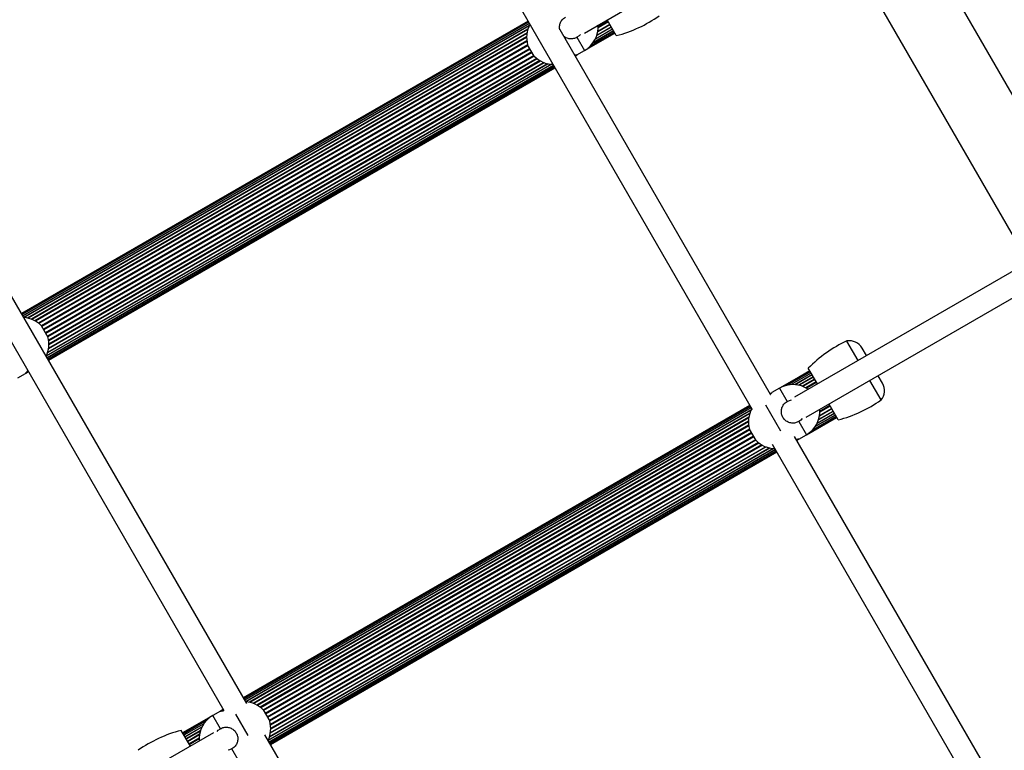
# Model space of a CAD drawing. Units: millimetres. Extents: x 1209 to 11047, y 875 to 10640.
# Drawn here: x 4092 to 4769, y 4867 to 5369 of the extents above; entities that cross this region are included whole.
import ezdxf

# ---------------------------------------------------------------- set-up
doc = ezdxf.new("R2010")
doc.units = ezdxf.units.MM

msp = doc.modelspace()

# ---------------------------------------------------------------- linework, layer by layer
at = {"linetype": 'Continuous', "lineweight": 25, "ltscale": 50}
for p, q in [((5600.49, 3887.63), (4527.26, 5746.52)), ((4485.43, 5722.37), (5558.66, 3863.48)), ((4480.57, 5360.02), (4641.12, 5452.71)), ((4434.87, 5380.25), (4595.98, 5101.2)), ((4502.52, 5358.23), (4496.26, 5369.08)), ((4441.8, 5368.24), (4093.66, 5167.24)), ((4441.91, 5368.05), (4093.76, 5167.05)), ((4442.22, 5367.51), (4094.08, 5166.51)), ((4442.73, 5366.63), (4094.58, 5165.63)), ((4442.73, 5366.62), (4094.59, 5165.62)), ((4442.78, 5365.23), (4095.21, 5164.56)), ((4442.64, 5364.95), (4095.36, 5164.45)), ((4441.77, 5362.78), (4097.68, 5164.11)), ((4441.64, 5362.36), (4098.1, 5164.02)), ((4608.48, 5111.53), (4463.8, 5362.13)), ((4499.96, 5362.66), (4488.05, 5355.78)), ((4488.18, 5356.06), (4499.88, 5362.81)), ((4499.15, 5364.07), (4489.05, 5358.24)), ((4489.18, 5358.65), (4499, 5364.32)), ((4498.17, 5365.77), (4489.71, 5360.88)), ((4489.78, 5361.35), (4497.98, 5366.09)), ((4496.84, 5368.08), (4489.97, 5364.12)), ((4497.05, 5367.72), (4489.97, 5363.63)), ((4441.12, 5360.13), (4100.3, 5163.36)), ((4441.04, 5359.66), (4100.75, 5163.19)), ((4440.85, 5357.38), (4102.81, 5162.21)), ((4440.85, 5356.89), (4103.23, 5161.97)), ((4475.47, 5357.08), (4480.72, 5347.98)), ((4480.72, 5347.98), (4501.51, 5359.98)), ((4483.03, 5349.56), (4501.4, 5360.17)), ((4485.07, 5351.46), (4501.09, 5360.71)), ((4500.58, 5361.59), (4486.78, 5353.62)), ((4486.8, 5353.64), (4500.58, 5361.6)), ((4441.01, 5354.6), (4105.15, 5160.69)), ((4441.08, 5354.11), (4105.53, 5160.38)), ((4441.6, 5351.86), (4107.22, 5158.81)), ((4441.84, 5351.45), (4107.46, 5158.39)), ((4442.98, 5349.46), (4108.6, 5156.41)), ((4443.23, 5349.04), (4108.85, 5155.98)), ((4446.06, 5344.14), (4441.56, 5351.93)), ((4444.39, 5347.03), (4110.01, 5153.97)), ((4444.64, 5346.6), (4110.25, 5153.55)), ((4445.78, 5344.62), (4111.4, 5151.56)), ((4446.02, 5344.2), (4111.64, 5151.15)), ((4447.71, 5342.63), (4112.16, 5148.9)), ((4448.09, 5342.33), (4112.23, 5148.42)), ((4474.05, 5344.37), (4474.98, 5344.91)), ((4474.16, 5344.19), (4475.38, 5344.9)), ((4475.46, 5344.95), (4480.72, 5347.98)), ((4110.59, 5138.06), (4457.88, 5338.56)), ((4458.18, 5338.54), (4110.61, 5137.87)), ((4111.23, 5136.81), (4459.37, 5337.81)), ((4459.37, 5337.8), (4111.23, 5136.8)), ((4455.56, 5338.9), (4111.46, 5140.24)), ((4111.6, 5140.65), (4455.13, 5338.99)), ((4111.74, 5135.92), (4459.88, 5336.92)), ((4112.05, 5135.37), (4460.2, 5336.37)), ((4452.94, 5339.65), (4112.12, 5142.88)), ((4112.16, 5135.19), (4460.3, 5336.19)), ((4112.2, 5143.35), (4452.49, 5339.82)), ((4450.43, 5340.8), (4112.38, 5145.63)), ((4450, 5341.04), (4112.39, 5146.12)), ((4785.62, 5202.43), (4625.07, 5109.74)), ((4633.07, 5095.88), (4793.62, 5188.57)), ((4248.42, 4899.18), (4086.75, 5179.2)), ((4074.93, 5167.68), (4232.72, 4894.37)), ((4107.18, 5158.88), (4111.68, 5151.08)), ((4668.8, 5134.99), (4661.1, 5148.33)), ((4674.53, 5138.3), (4671.53, 5143.49)), ((4091.01, 5122.98), (4096.27, 5126.02)), ((4096.36, 5126.07), (4098.3, 5127.19)), ((4096.55, 5126.42), (4098.2, 5127.37)), ((4097.75, 5127.84), (4097.88, 5127.92)), ((4635.51, 5127.89), (4614.72, 5115.89)), ((4635.61, 5127.71), (4617.24, 5117.1)), ((4635.93, 5127.16), (4619.91, 5117.92)), ((4636.43, 5126.29), (4622.64, 5118.32)), ((4636.44, 5126.28), (4622.66, 5118.32)), ((4637.06, 5125.21), (4625.14, 5118.33)), ((4637.14, 5125.06), (4625.45, 5118.31)), ((4640.76, 5118.8), (4634.49, 5129.65)), ((4637.87, 5123.81), (4627.77, 5117.98)), ((4638.01, 5123.55), (4628.19, 5117.88)), ((4638.85, 5122.11), (4630.38, 5117.22)), ((4639.03, 5121.79), (4630.83, 5117.05)), ((4639.97, 5120.16), (4632.9, 5116.07)), ((4640.18, 5119.79), (4633.32, 5115.83)), ((4684.51, 5107.78), (4676.8, 5121.13)), ((4685.53, 5119.24), (4682.53, 5124.44)), ((4609.38, 5112.8), (4608.16, 5112.1)), ((4609.19, 5112.45), (4608.26, 5111.92)), ((4614.72, 5115.89), (4609.46, 5112.85)), ((4614.72, 5115.89), (4619.97, 5106.8)), ((4655.02, 5094.09), (4648.76, 5104.94)), ((4594.3, 5104.1), (4246.16, 4903.1)), ((4594.41, 5103.92), (4246.26, 4902.92)), ((4594.72, 5103.37), (4246.58, 4902.37)), ((4595.23, 5102.49), (4247.08, 4901.49)), ((4595.23, 5102.48), (4247.09, 4901.48)), ((4595.28, 5101.09), (4247.71, 4900.42)), ((4595.14, 5100.81), (4247.86, 4900.31)), ((4594.27, 5098.64), (4250.18, 4899.98)), ((4594.14, 5098.22), (4250.6, 4899.88)), ((4615.56, 5086.45), (4605.32, 5104.17)), ((4652.46, 5098.53), (4640.55, 5091.65)), ((4640.68, 5091.92), (4652.38, 5098.67)), ((4651.65, 5099.93), (4641.55, 5094.1)), ((4641.68, 5094.51), (4651.5, 5100.18)), ((4650.67, 5101.63), (4642.21, 5096.74)), ((4642.28, 5097.22), (4650.48, 5101.95)), ((4649.34, 5103.94), (4642.47, 5099.98)), ((4649.55, 5103.58), (4642.47, 5099.49)), ((4593.62, 5095.99), (4252.8, 4899.22)), ((4593.54, 5095.52), (4253.25, 4899.05)), ((4593.35, 5093.24), (4255.31, 4898.07)), ((4593.35, 5092.76), (4255.73, 4897.83)), ((4627.97, 5092.94), (4633.22, 5083.85)), ((4633.22, 5083.85), (4654.01, 5095.85)), ((4635.53, 5085.42), (4653.9, 5096.03)), ((4637.57, 5087.32), (4653.59, 5096.57)), ((4653.08, 5097.45), (4639.28, 5089.48)), ((4639.3, 5089.51), (4653.08, 5097.46)), ((4593.51, 5090.46), (4257.65, 4896.55)), ((4593.58, 5089.97), (4258.03, 4896.25)), ((4594.1, 5087.73), (4259.72, 4894.67)), ((4594.34, 5087.31), (4259.96, 4894.26)), ((4595.48, 5085.33), (4261.1, 4892.27)), ((4595.73, 5084.9), (4261.35, 4891.85)), ((4598.56, 5080), (4594.06, 5087.79)), ((4596.89, 5082.89), (4262.51, 4889.84)), ((4597.14, 5082.47), (4262.75, 4889.41)), ((4598.28, 5080.48), (4263.9, 4887.42)), ((4598.52, 5080.07), (4264.14, 4887.01)), ((4600.21, 5078.49), (4264.66, 4884.76)), ((4600.59, 5078.19), (4264.73, 4884.28)), ((4609.73, 5077.37), (4748.14, 4837.64)), ((4760.98, 4847.39), (4625.11, 5082.73)), ((4626.55, 5080.24), (4627.48, 5080.77)), ((4626.66, 5080.05), (4627.88, 5080.76)), ((4627.96, 5080.81), (4633.22, 5083.85)), ((4263.09, 4873.92), (4610.38, 5074.43)), ((4610.68, 5074.4), (4263.11, 4873.73)), ((4263.73, 4872.67), (4611.87, 5073.67)), ((4611.87, 5073.66), (4263.73, 4872.66)), ((4608.06, 5074.76), (4263.96, 4876.1)), ((4264.1, 4876.51), (4607.63, 5074.86)), ((4264.24, 4871.78), (4612.38, 5072.78)), ((4264.55, 4871.24), (4612.7, 5072.24)), ((4605.44, 5075.51), (4264.62, 4878.74)), ((4264.66, 4871.05), (4612.8, 5072.05)), ((4264.7, 4879.22), (4604.99, 5075.69)), ((4602.93, 5076.66), (4264.88, 4881.49)), ((4602.5, 5076.9), (4264.89, 4881.98)), ((4232.3, 4895.1), (4230.36, 4893.98)), ((4232.41, 4894.92), (4230.76, 4893.96)), ((4259.68, 4894.74), (4264.18, 4886.94)), ((4225.01, 4890.89), (4204.23, 4878.89)), ((4222.71, 4889.32), (4204.33, 4878.71)), ((4230.27, 4893.93), (4225.01, 4890.89)), ((4230.26, 4881.8), (4225.01, 4890.89)), ((4232.72, 4894.37), (4232.58, 4894.29)), ((4240.59, 4891.9), (4249.17, 4877.05)), ((4220.67, 4887.41), (4204.65, 4878.16)), ((4218.95, 4885.25), (4205.15, 4877.29)), ((4218.94, 4885.23), (4205.16, 4877.28)), ((4217.69, 4883.09), (4205.78, 4876.21)), ((4217.56, 4882.81), (4205.86, 4876.06)), ((4225.54, 4879.07), (4065.34, 4786.58)), ((4203.21, 4880.65), (4209.48, 4869.8)), ((4216.69, 4880.64), (4206.59, 4874.81)), ((4216.56, 4880.22), (4206.73, 4874.55)), ((4216.03, 4877.99), (4207.57, 4873.11)), ((4215.95, 4877.52), (4207.75, 4872.79)), ((4215.77, 4875.24), (4208.69, 4871.16)), ((4215.76, 4874.76), (4208.9, 4870.79)), ((4400.33, 4636.06), (4260.85, 4877.66)), ((4243.51, 4858.85), (4238.26, 4867.94))]:
    msp.add_line(p, q, dxfattribs=at)
at = {"linetype": 'Continuous', "lineweight": 25, "ltscale": 50, "flags": 128}
for points in [[(4477.81, 5359.12), (4476.92, 5358.14), (4475.47, 5357.08)], [(4619.97, 5106.8), (4621.62, 5107.51), (4622.91, 5107.8)], [(4630.31, 5094.98), (4629.42, 5094), (4627.97, 5092.94)], [(4228.09, 4879.95), (4228.82, 4880.73), (4230.26, 4881.8)], [(4238.26, 4867.94), (4236.62, 4867.22), (4235.58, 4866.98)]]:
    msp.add_lwpolyline(points, dxfattribs=at)
at = {"linetype": 'Continuous', "lineweight": 25, "ltscale": 2500}
for centre, radius, start, end in [((4480.05, 5445.19), 89.82, 284.48878, 305.34067), ((4459.35, 5357.01), 18.5, 151.20034, 195.92196), ((4471.47, 5364.01), 18.5, 300, 4.37797), ((4459.35, 5357.01), 18.5, 224.07804, 268.79966), ((4093.89, 5146.01), 18.5, 44.07804, 85.73308), ((4093.89, 5146.01), 18.5, 334.26692, 15.92196), ((4698.57, 5066.71), 89.82, 114.65933, 135.51122), ((4662.87, 5138.49), 10, 30, 100.24477), ((4623.97, 5099.87), 18.5, 55.62203, 120), ((4676.87, 5114.24), 10, 319.75523, 30), ((4632.55, 5181.05), 89.82, 284.48878, 305.34067), ((4611.85, 5092.87), 18.5, 151.20034, 195.92196), ((4623.97, 5099.87), 18.5, 300, 4.37797), ((4611.85, 5092.87), 18.5, 224.07804, 268.79966), ((4246.39, 4881.87), 18.5, 44.07804, 85.73308), ((4234.26, 4874.87), 18.5, 120, 184.37797), ((4246.39, 4881.87), 18.5, 334.26692, 15.92196), ((4225.69, 4793.69), 89.82, 104.48878, 125.34067)]:
    msp.add_arc(centre, radius, start, end, dxfattribs=at)
at = {"linetype": 'Continuous', "lineweight": 25, "ltscale": 50}
for points, knots in [([(4463.72, 5362.33), (4463.66, 5362.52), (4463.33, 5363.5), (4463.51, 5365.47), (4464.34, 5367.95), (4465.82, 5369.85), (4467.04, 5370.65), (4467.47, 5370.93)], [0, 0, 0, 0, 0.057106, 0.304949, 0.571445, 0.847708, 1, 1, 1, 1]), ([(4475.47, 5357.08), (4474.7, 5356.72), (4473.14, 5356.01), (4470.55, 5355.94), (4468.09, 5356.55), (4466.77, 5357.62), (4466.14, 5358.12)], [0, 0, 0, 0, 0.249832, 0.49906, 0.763474, 1, 1, 1, 1]), ([(4475.45, 5344.97), (4475.47, 5344.98), (4475.6, 5344.99), (4475.08, 5344.94), (4474.23, 5344.8), (4473.86, 5344.73)], [0, 0, 0, 0, 0.1158645, 0.6091146, 1, 1, 1, 1]), ([(4097.86, 5127.96), (4097.62, 5127.7), (4096.9, 5126.92), (4096.32, 5126.13), (4096.28, 5126.07), (4096.26, 5126.05)], [0, 0, 0, 0, 0.225933, 0.6716602, 1, 1, 1, 1]), ([(4608.39, 5111.48), (4608.45, 5111.54), (4608.97, 5112.11), (4609.41, 5112.74), (4609.46, 5112.8), (4609.48, 5112.82)], [0, 0, 0, 0, 0.069357, 0.605245, 1, 1, 1, 1]), ([(4627.97, 5092.94), (4627.2, 5092.58), (4625.64, 5091.87), (4623.04, 5091.79), (4620.49, 5092.49), (4618.24, 5094.06), (4616.67, 5096.27), (4615.92, 5098.75), (4615.97, 5101.32), (4616.85, 5103.82), (4618.32, 5105.71), (4619.54, 5106.51), (4619.97, 5106.8)], [0, 0, 0, 0, 0.100354, 0.200467, 0.306679, 0.41783, 0.522752, 0.620852, 0.720512, 0.827673, 0.938762, 1, 1, 1, 1]), ([(4627.95, 5080.84), (4627.97, 5080.84), (4628.1, 5080.86), (4627.58, 5080.8), (4626.73, 5080.66), (4626.36, 5080.59)], [0, 0, 0, 0, 0.1158645, 0.6091146, 1, 1, 1, 1]), ([(4230.29, 4893.9), (4230.27, 4893.9), (4230.13, 4893.88), (4230.79, 4893.97), (4231.7, 4894.07), (4232.55, 4894.28), (4232.75, 4894.33)], [0, 0, 0, 0, 0.091871, 0.482977, 0.880305, 1, 1, 1, 1]), ([(4230.26, 4881.8), (4231.04, 4882.15), (4232.59, 4882.87), (4235.2, 4882.94), (4237.75, 4882.24), (4240, 4880.67), (4241.57, 4878.46), (4242.32, 4875.98), (4242.27, 4873.42), (4241.39, 4870.92), (4239.92, 4869.03), (4238.7, 4868.23), (4238.26, 4867.94)], [0, 0, 0, 0, 0.100354, 0.200467, 0.306679, 0.41783, 0.522752, 0.620852, 0.720512, 0.827673, 0.938762, 1, 1, 1, 1])]:
    msp.add_open_spline(points, degree=3, knots=knots, dxfattribs=at)

doc.saveas('drawing.dxf')
